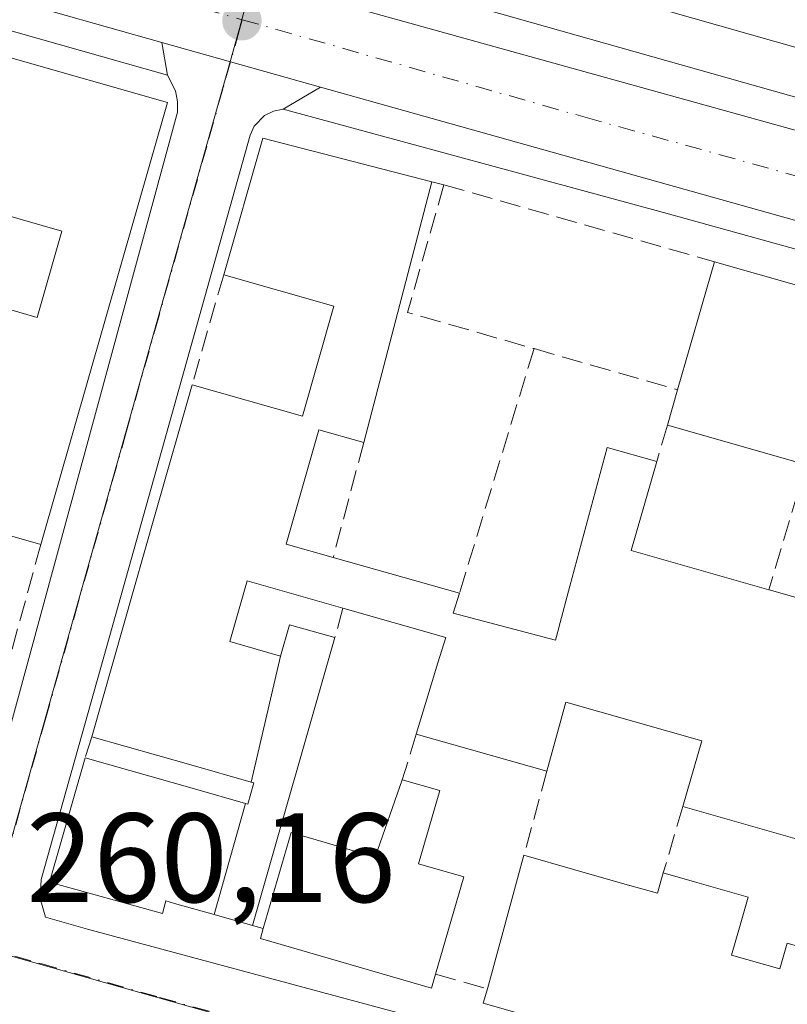
# Model space of a CAD drawing. Units: metres. Extents: x 622421 to 625932, y 4653157 to 4655531.
# Drawn here: x 625299 to 625360, y 4653298 to 4653376 of the extents above; entities that cross this region are included whole.
import ezdxf

# ---------------------------------------------------------------- set-up
doc = ezdxf.new("R2010")
doc.units = ezdxf.units.M
doc.header["$MEASUREMENT"] = 0
doc.linetypes.add('DGN Style 3', pattern=[2.307223458686699, 1.648016756204785, -0.6592067024819142])
doc.linetypes.add('DGN Style 4', pattern=[2.6384748266838614, 1.318413404963828, -0.6592067024819142, 0.001648016756204785, -0.6592067024819142])
for name, color, linetype, lineweight in [('Carretera de calzada única Cxs', 7, 'Continuous', 13), ('Carretera de calzada única eje', 7, 'DGN Style 4', 0), ('Cultivos leñosos CxS', 92, 'Continuous', 0), ('Edificación Cxs', 1, 'Continuous', 13), ('Elemento construido', 1, 'Continuous', 0), ('Muro lineal', 1, 'DGN Style 3', 13), ('Núcleo urbano CxS', 7, 'Continuous', 0), ('Punto de cota en terreno', 7, 'Continuous', 0), ('Rótulo de punto de cota en terreno', 7, 'Continuous', 0), ('Vía urbana Cxs', 4, 'Continuous', 0), ('Vía urbana eje', 4, 'DGN Style 4', 0)]:
    doc.layers.add(name, color=color, linetype=linetype, lineweight=lineweight)
doc.styles.add('Style-Arial', font='txt')

# ---------------------------------------------------------------- blocks, each defined once
blk = doc.blocks.new('5PATER')
at = {"layer": 'Cultivos leñosos CxS', "linetype": 'Continuous', "lineweight": 0}
h = blk.add_hatch(color=51, dxfattribs=at)
edge = h.paths.add_edge_path()
edge.add_ellipse((0, 0), major_axis=(-0.1095731443231308, -0.1110710700762829), ratio=0.9994222409660322, start_angle=0, end_angle=360)
blk = doc.blocks.new('*U23')
at = {"layer": 'Vía urbana Cxs', "color": 4, "linetype": 'Continuous', "lineweight": 0}
blk.add_polyline3d([(625295.7600999996, 4653309.530099999, 261.2437000000064), (625311.8101000005, 4653368.420100001, 261.9098999999987), (625311.8101000005, 4653369.2601, 261.7881999999955), (625311.6501000002, 4653370.090100001, 261.7258000000002), (625311.0301000001, 4653371.340100001, 261.6686999999947), (625310.5730999997, 4653373.918500001, 261.397100000002), (625316.0000999998, 4653372.390100001, 261.2802999999985), (625323.1052999999, 4653370.3939, 261.7758000000031), (625320.1501000002, 4653368.640100001, 262.0145000000048), (625319.3800999997, 4653368.4901, 261.9695999999968), (625318.6801000005, 4653368.140100001, 261.9572000000044), (625317.8701, 4653367.300100001, 262.0476999999955), (625317.5401, 4653366.590100001, 262.3025999999954), (625306.9401000004, 4653328.780099999, 265.1061999999947), (625301.0701000001, 4653307.850099999, 263.3029999999999), (625300.9801000003, 4653306.340100001, 262.570200000002), (625301.4101, 4653304.880100001, 261.9388999999938), (625304.7200999996, 4653303.920100001, 262.1168000000035), (625365.9501, 4653287.440099999, 263.3263000000007)], dxfattribs=at)
blk = doc.blocks.new('*U27')
at = {"layer": 'Edificación Cxs', "color": 1, "linetype": 'Continuous', "lineweight": 13, "elevation": 266.844599999996, "flags": 128}
blk.add_lwpolyline([(625365.4401000004, 4653372.140100001), (625346.0800999999, 4653377.670100001), (625347.3901000004, 4653382.4801), (625348.9401000004, 4653388.210100001), (625352.8701, 4653387.0801), (625352.4600999998, 4653385.670100001), (625355.2600999996, 4653384.870100001), (625357.9600999998, 4653394.350099999), (625362.9101, 4653392.9301)], dxfattribs=at)

msp = doc.modelspace()

# ---------------------------------------------------------------- linework, layer by layer
at = {"layer": 'Carretera de calzada única Cxs', "color": 7, "linetype": 'Continuous', "lineweight": 13, "extrusion": (0.2716143428214693, 0.9555463669446612, 0.1147030487498925), "elevation": 4616387.845273894, "flags": 128}
msp.add_lwpolyline([(670837.49789569, -532768.7302757567), (670846.3939801006, -532768.542133988), (670937.7146935422, -532769.586124509)], dxfattribs=at)
at = {"layer": 'Carretera de calzada única Cxs', "color": 7, "linetype": 'Continuous', "lineweight": 13, "extrusion": (-0.2607355901727648, -0.9224273414081465, 0.2848591789638499), "elevation": -4455372.099627553, "flags": 128}
msp.add_lwpolyline([(-663998.0697092672, 1324280.733631248), (-663931.022794251, 1324281.700697403), (-663831.4650714204, 1324281.013005915)], dxfattribs=at)
at = {"layer": 'Carretera de calzada única Cxs', "color": 7, "linetype": 'Continuous', "lineweight": 13, "extrusion": (-0.2709335980511273, -0.9625713394820221, 0.0071695086900006), "elevation": -4648620.135221868, "flags": 128}
msp.add_lwpolyline([(-658853.2181625897, 33590.96158594523), (-658860.5984518027, 33590.46607320993), (-658866.2365662799, 33590.58287621191)], dxfattribs=at)
at = {"layer": 'Carretera de calzada única Cxs', "color": 7, "linetype": 'Continuous', "lineweight": 13, "extrusion": (-0.270654057060022, -0.9622517998087678, 0.02859816710450444), "elevation": -4646952.785821853, "flags": 128}
msp.add_lwpolyline([(-657842.001092795, 133210.4163513783), (-657941.7426266951, 133211.2482916513), (-658004.4237711485, 133210.5927235165)], dxfattribs=at)
at = {"layer": 'Carretera de calzada única Cxs', "color": 7, "linetype": 'Continuous', "lineweight": 13}
for points in [[(625383.4501, 4653353.440099999, 262.4311000000016), (625323.1052999999, 4653370.3939, 261.7758000000031), (625316.0000999998, 4653372.390100001, 261.2802999999985), (625310.5730999997, 4653373.918500001, 261.397100000002), (625302.0100999996, 4653376.3301, 261.5840000000026), (625214.2018999998, 4653401.414100001, 260.5469000000012), (625208.5100999996, 4653403.040100001, 260.2225999999937), (625205.6601, 4653403.860099999, 260.2277000000031), (625203.6124999998, 4653404.3839, 260.2434999999969), (625196.6300999997, 4653406.170100001, 260.1276000000071), (625182.9401000004, 4653408.970100001, 259.7437000000064), (625164.4801000003, 4653411.470100001, 259.6325999999972), (625162.6486999998, 4653411.572100001, 259.6171999999933), (625156.9401000004, 4653411.890100001, 259.2483999999968), (625152.0136000002, 4653412.170499999, 259.1337000000058), (625110.2001, 4653414.550100001, 258.4707999999956), (625105.2833000004, 4653414.726700001, 258.2179999999935), (625099.9001000002, 4653414.920100001, 257.8640000000014), (625095.2759999996, 4653415.0902, 257.8347000000067), (625041.9682999998, 4653417.0515, 256.8380000000034), (625038.2001, 4653417.190099999, 256.5975999999937), (625030.5351999998, 4653417.447000001, 256.7792999999947), (624969.2571, 4653419.5012, 255.4519)], [(625156.6201, 4653418.2301, 259.6962000000058), (625159.0900999998, 4653417.920100001, 259.5331000000006), (625166.6300999997, 4653416.9801, 259.5706000000064), (625183.3901000004, 4653414.350099999, 259.9253000000026), (625197.9001000002, 4653411.470100001, 260.2513000000035), (625207.5401, 4653409.340100001, 260.2646999999997), (625210.1001000004, 4653408.630100001, 260.3779000000068), (625213.1308000004, 4653407.794199999, 260.4128999999957), (625304.5100999996, 4653382.590100001, 261.4762000000046), (625314.6409, 4653379.771400001, 261.7262999999948), (625320.8562000003, 4653378.042099999, 261.3178999999946), (625385.4501, 4653360.0701, 262.2449000000051)]]:
    msp.add_polyline3d(points, dxfattribs=at)
at = {"layer": 'Carretera de calzada única eje', "color": 7, "linetype": 'DGN Style 4', "lineweight": 0}
for points in [[(625209.2801000001, 4653405.8301, 260.2612999999984), (625254.7701000003, 4653392.8301, 260.8733999999968), (625303.2600999996, 4653379.460100001, 261.2725000000065), (625316.9247000003, 4653375.712900001, 261.2605999999942)], [(625316.9247000003, 4653375.712900001, 261.2605999999942), (625343.9801000003, 4653368.0101, 261.5433000000049), (625384.4501, 4653356.7501, 261.9784000000073), (625443.6901000004, 4653339.890100001, 261.7666999999929), (625486.3201000001, 4653327.890100001, 261.5512000000017)]]:
    msp.add_polyline3d(points, dxfattribs=at)
at = {"layer": 'Edificación Cxs', "color": 1, "linetype": 'Continuous', "lineweight": 13, "flags": 128}
for points, elevation in [([(625298.4700999996, 4653372.7601), (625311.0301000001, 4653369.170100001), (625301.0301000001, 4653334.300100001), (625290.7500999998, 4653337.2401)], 266.0007000000042), ([(625362.1700999998, 4653310.620100001), (625351.6700999998, 4653313.620100001), (625353.1700999998, 4653318.800100001), (625342.4600999998, 4653321.850099999), (625341.7994999997, 4653319.454500001), (625340.9600999998, 4653316.4101), (625330.6501000002, 4653319.3301), (625331.5733000003, 4653322.3585), (625332.3636999996, 4653324.9507), (625332.9700999996, 4653326.940099999), (625324.8501000004, 4653329.2601), (625317.3000999996, 4653331.420100001), (625315.9401000004, 4653326.640100001), (625319.9402000001, 4653325.4904), (625317.6211999999, 4653315.539200001), (625312.8733000001, 4653316.8917), (625312.8652999997, 4653316.894099999), (625305.0500999996, 4653319.120100001), (625310.0497000003, 4653336.672700001), (625312.9600999998, 4653346.890100001), (625321.6700999998, 4653344.420100001), (625324.1401000004, 4653353.100099999), (625315.4600999998, 4653355.5801), (625318.5500999996, 4653366.370100001), (625331.8701, 4653362.920100001), (625326.5100999996, 4653342.350099999), (625322.9600999998, 4653343.350099999), (625320.3901000004, 4653334.3301), (625324.0900999998, 4653333.2601), (625334.0500999996, 4653330.440099999), (625333.5701000001, 4653328.870100001), (625341.6300999997, 4653326.7501), (625341.8903000001, 4653327.726700001), (625341.8916999997, 4653327.731899999), (625341.8932999996, 4653327.7379), (625342.7600999996, 4653330.9901), (625345.7100999998, 4653341.960100001), (625349.6201, 4653340.850099999), (625347.6001000004, 4653333.8301), (625358.4600999998, 4653330.720100001), (625358.4879000002, 4653330.712099999), (625369.1401000004, 4653327.6801)], 266.7118000000054), ([(625293.1201, 4653354.4101), (625300.7501999997, 4653352.210100001), (625302.6901000004, 4653359.030099999), (625295.1001000004, 4653361.210100001)], 266.0007000000042), ([(625361.0686999997, 4653340.694300001), (625350.4600999998, 4653343.710100001), (625351.2600999996, 4653346.5101), (625354.1901000004, 4653356.600099999), (625364.6085000001, 4653353.639699999)], 269.1104000000049), ([(625374.6700999998, 4653287.0601), (625335.9401000004, 4653298.100099999), (625336.2600999996, 4653299.210100001), (625338.1379000006, 4653306.0889), (625339.1401000004, 4653309.7601), (625343.1651, 4653308.613299999), (625347.4785000002, 4653307.384500001), (625347.4959000006, 4653307.3795), (625349.6700999998, 4653306.7601), (625350.1401000004, 4653308.370100001), (625352.7808999997, 4653307.6173), (625356.8400999998, 4653306.460100001), (625356.2090999996, 4653304.2587), (625355.5301000001, 4653301.890100001), (625359.3300999999, 4653300.800100001), (625359.9200999998, 4653302.8201), (625366.6700999998, 4653300.880100001)], 266.7118000000054)]:
    msp.add_lwpolyline(points, dxfattribs=dict(at, elevation=elevation))
at = {"layer": 'Edificación Cxs', "color": 1, "linetype": 'Continuous', "lineweight": 13, "extrusion": (0.04753675765015268, 0.00978402802698213, 0.9988215703856611), "elevation": 75515.80144029376, "flags": 128}
msp.add_lwpolyline([(4431777.827955407, -1548715.253862832), (4431771.779633591, -1548726.845930032), (4431739.641493511, -1548710.001786882)], dxfattribs=at)
at = {"layer": 'Edificación Cxs', "color": 1, "linetype": 'Continuous', "lineweight": 13, "extrusion": (0.006062497500143178, 0.05625236510496732, 0.9983981758517783), "elevation": 265815.9868039638, "flags": 128}
msp.add_lwpolyline([(-123095.6120244988, -4686035.315723754), (-123097.52805636, -4686046.39244596), (-123111.1410442922, -4686044.386369735)], dxfattribs=at)
at = {"layer": 'Edificación Cxs', "color": 1, "linetype": 'Continuous', "lineweight": 13, "extrusion": (0.01445167995548476, 0.05546101803721636, 0.99835626127387), "elevation": 267379.5738458906, "flags": 128}
msp.add_lwpolyline([(568237.4206953263, -4653003.42575939), (568237.4206953262, -4652982.133891644)], dxfattribs=at)
at = {"layer": 'Edificación Cxs', "color": 1, "linetype": 'Continuous', "lineweight": 13, "extrusion": (0.06324450391673245, 0.2177942130970775, 0.9739434344281762), "elevation": 1053281.702986477, "flags": 128}
msp.add_lwpolyline([(697120.5278691704, -4522092.285266201), (697120.5278691705, -4522103.07316922)], dxfattribs=at)
at = {"layer": 'Edificación Cxs', "color": 1, "linetype": 'Continuous', "lineweight": 13, "extrusion": (0.9617470764604623, -0.2739389674509243, 5.50606486457352e-05), "elevation": -673340.1165671562, "flags": 128}
msp.add_lwpolyline([(4646611.486403497, 301.9287440350591), (4646629.737150521, 301.7550440347965), (4646640.360977086, 299.490544031359)], dxfattribs=at)
at = {"layer": 'Edificación Cxs', "color": 1, "linetype": 'Continuous', "lineweight": 13, "extrusion": (-0.1420531334158305, -0.4971859668030001, 0.8559363420844509), "elevation": -2402183.428286878, "flags": 128}
msp.add_lwpolyline([(-677082.3898546909, 3976901.452974435), (-677082.3898546909, 3976904.85514795)], dxfattribs=at)
at = {"layer": 'Edificación Cxs', "color": 1, "linetype": 'Continuous', "lineweight": 13, "extrusion": (0.2733611085556296, 0.9619113777586924, 0.0004535059115332835), "elevation": 4647050.87451894, "flags": 128}
msp.add_lwpolyline([(670500.1679130456, -1840.396932045285), (670500.5124411288, -1840.441432049865), (670511.5413777361, -1842.544332266112)], dxfattribs=at)
at = {"layer": 'Edificación Cxs', "color": 1, "linetype": 'Continuous', "lineweight": 13, "extrusion": (0.08289966920657602, 0.03285616988016885, 0.996016122834488), "elevation": 204994.9859680117, "flags": 128}
msp.add_lwpolyline([(4095549.842259686, -2286720.758959249), (4095544.06041655, -2286716.276677459), (4095537.167817994, -2286725.262547857)], dxfattribs=at)
at = {"layer": 'Edificación Cxs', "color": 1, "linetype": 'Continuous', "lineweight": 13, "extrusion": (0.05578773063853643, -0.01579532132551999, 0.9983177034062983), "elevation": -38352.39671132489, "flags": 128}
msp.add_lwpolyline([(4647685.136249155, 664900.5073053255), (4647685.136249155, 664890.1383400235)], dxfattribs=at)
at = {"layer": 'Edificación Cxs', "color": 1, "linetype": 'Continuous', "lineweight": 13, "extrusion": (-0.01810777466845855, 0.185895416581225, 0.982402668253018), "elevation": 853967.7683612378, "flags": 128}
msp.add_lwpolyline([(-1073550.836249466, -4490299.290214301), (-1073550.863142912, -4490299.279594912), (-1073561.171212584, -4490295.156369145), (-1073563.171192604, -4490300.306944252)], dxfattribs=at)
at = {"layer": 'Edificación Cxs', "color": 1, "linetype": 'Continuous', "lineweight": 13, "flags": 128}
for points, elevation in [([(625314.6941999998, 4653305.078000001), (625317.1720000004, 4653313.854), (625317.3601000002, 4653313.800100001), (625317.8300999999, 4653315.4801), (625317.6211999999, 4653315.539200001), (625319.9402000001, 4653325.4904), (625320.6401000004, 4653327.960100001), (625324.2301000003, 4653326.940099999), (625317.7401000002, 4653304.210100001)], 264.1410999999935), ([(625317.1720000004, 4653313.854), (625314.6941999998, 4653305.078000001), (625311.5867, 4653305.964299999), (625311.5828999998, 4653305.965299999), (625310.9001000002, 4653306.1601), (625310.6201, 4653305.170100001), (625301.7200999996, 4653307.640100001), (625304.5301000001, 4653317.460100001), (625313.1505000005, 4653315.0009)], 265.1450000000041), ([(625332.5100999996, 4653314.870100001), (625330.8201000001, 4653309.090100001), (625334.3901000004, 4653308.050100001), (625332.1700999998, 4653300.370100001), (625331.8601000002, 4653299.280099999), (625318.3501000004, 4653303.200099999), (625318.5601000005, 4653303.9801), (625320.7801000001, 4653311.550100001), (625327.4200999998, 4653309.620100001), (625329.5500999996, 4653315.710100001)], 265.6928000000044)]:
    msp.add_lwpolyline(points, close=True, dxfattribs=dict(at, elevation=elevation))
at = {"layer": 'Edificación Cxs', "color": 1, "linetype": 'Continuous', "lineweight": 13, "extrusion": (0.01575724715152076, 0.05518678393212593, 0.9983517055834757), "elevation": 266917.8859099265, "flags": 128}
msp.add_lwpolyline([(676293.0548949818, -4638519.658182689), (676293.0548949818, -4638495.980775543)], dxfattribs=at)
at = {"layer": 'Edificación Cxs', "color": 1, "linetype": 'Continuous', "lineweight": 13, "extrusion": (0.05251206627581782, -0.01487247657915242, 0.9985095354255996), "elevation": -36105.6492781765, "flags": 128}
msp.add_lwpolyline([(4647619.467303688, 665383.0981888861), (4647619.467303688, 665393.8297099564)], dxfattribs=at)
at = {"layer": 'Edificación Cxs', "color": 1, "linetype": 'Continuous', "lineweight": 13, "extrusion": (-0.1279193042170034, 0.03630142416969014, 0.9911200019230215), "elevation": 89191.09383422138, "flags": 128}
msp.add_lwpolyline([(-4647267.418827143, -662823.2796421322), (-4647267.418827143, -662820.1751930926)], dxfattribs=at)
at = {"layer": 'Edificación Cxs', "color": 1, "linetype": 'Continuous', "lineweight": 13, "extrusion": (-0.008901505315687439, 0.002543287233053554, 0.9999571465283725), "elevation": 6531.930201096706, "flags": 128}
msp.add_lwpolyline([(625339.7427223808, 4653309.057072286), (625329.2422384399, 4653312.057081989)], dxfattribs=at)
at = {"layer": 'Edificación Cxs', "color": 1, "linetype": 'Continuous', "lineweight": 13, "extrusion": (0.9647019255661675, -0.2633442506129837, 2.186355199241915e-05), "elevation": -622156.4933133002, "flags": 128}
msp.add_lwpolyline([(4653725.418128431, 279.0515509056652), (4653732.548627871, 277.915150905405), (4653736.354165189, 276.3208509050124)], dxfattribs=at)
at = {"layer": 'Edificación Cxs', "color": 1, "linetype": 'Continuous', "lineweight": 13}
for points in [[(625388.4600999998, 4653366.190099999, 264.3500000000058), (625388.2600999996, 4653365.4801, 264.0270000000019), (625372.3701, 4653370.030099999, 263.9085000000051), (625373.7100999998, 4653374.7301, 265.0583000000042), (625366.7401000002, 4653376.710100001, 265.0748000000021), (625365.4401000004, 4653372.140100001, 263.7387000000017), (625346.0800999999, 4653377.670100001, 264.0022999999928), (625347.3901000004, 4653382.4801, 264.6438000000053)], [(625293.1201, 4653354.4101, 263.3053000000073), (625300.7501999997, 4653352.210100001, 266.0007000000041), (625302.6901000004, 4653359.030099999, 265.0372999999963), (625295.1001000004, 4653361.210100001, 263.3791999999958)], [(625354.1901000004, 4653356.600099999, 264.2335000000021), (625364.6085000001, 4653353.639699999, 266.4811999999947), (625364.6124999998, 4653353.638699999, 266.4815999999992), (625368.2503000004, 4653352.6051, 266.7035999999935), (625370.4611000001, 4653351.9769, 266.3206000000064), (625375.4627, 4653350.5557, 265.224000000002), (625390.3000999996, 4653346.340100001, 263.8215999999957), (625389.9801000003, 4653345.2301, 264.8561999999947), (625390.3098999998, 4653345.136299999, 264.9164000000019), (625397.4634999996, 4653343.1019, 265.0798999999971), (625397.5401, 4653343.0801, 265.0666999999958), (625397.9200999998, 4653344.350099999, 264.3944000000047), (625419.5022999998, 4653338.1939, 264.7354999999953), (625434.0301000001, 4653334.050100001, 264.1943000000028)], [(625312.9600999998, 4653346.890100001, 262.4159999999974), (625321.6700999998, 4653344.420100001, 263.5424999999959), (625324.1401000004, 4653353.100099999, 264.6440000000002), (625315.4600999998, 4653355.5801, 263.1778999999952)], [(625326.5100999996, 4653342.350099999, 263.8849999999948), (625322.9600999998, 4653343.350099999, 263.6661000000022), (625320.3901000004, 4653334.3301, 264.6113000000041), (625324.0900999998, 4653333.2601, 263.5288)], [(625334.0500999996, 4653330.440099999, 262.9275999999954), (625333.5701000001, 4653328.870100001, 263.4524999999995), (625341.6300999997, 4653326.7501, 264.6937000000034), (625341.8903000001, 4653327.726700001, 264.561400000006), (625341.8916999997, 4653327.731899999, 264.5610000000015), (625341.8932999996, 4653327.7379, 264.5605999999971), (625342.7600999996, 4653330.9901, 264.3068000000058), (625345.7100999998, 4653341.960100001, 263.093200000003), (625349.6201, 4653340.850099999, 263.8028000000049)], [(625301.0301000001, 4653334.300100001, 262.9746000000014), (625290.7500999998, 4653337.2401, 265.6098999999958), (625287.7600999996, 4653326.870100001, 262.5749999999971), (625289.3000999996, 4653326.420100001, 262.0280000000057), (625287.7100999998, 4653320.850099999, 263.2143999999971), (625293.7701000003, 4653319.120100001, 262.3928000000014), (625295.1401000004, 4653323.9001, 261.2388999999966), (625297.9600999998, 4653323.100099999, 261.4070000000065)], [(625324.8501000004, 4653329.2601, 263.0304999999935), (625317.3000999996, 4653331.420100001, 265.5521000000008), (625315.9401000004, 4653326.640100001, 265.3236000000034), (625319.9401000004, 4653325.4901, 263.5458000000072), (625320.6401000004, 4653327.960100001, 263.4716999999946), (625324.2301000003, 4653326.940099999, 262.7822000000015)], [(625330.6501000002, 4653319.3301, 263.7219999999944), (625331.5733000003, 4653322.3585, 264.9973000000027), (625332.3636999996, 4653324.9507, 264.8439999999973), (625332.9700999996, 4653326.940099999, 264.1760999999969), (625324.8501000004, 4653329.2601, 263.0304999999935)], [(625351.6700999998, 4653313.620100001, 263.7995999999985), (625353.1700999998, 4653318.800100001, 265.5323999999964), (625342.4600999998, 4653321.850099999, 265.281799999997), (625341.7994999997, 4653319.454500001, 264.2121999999945), (625340.9600999998, 4653316.4101, 263.1362999999984)], [(625304.5301000001, 4653317.460100001, 264.6530999999959), (625313.1505000005, 4653315.0009, 265.1450000000041), (625317.1719000004, 4653313.853700001, 263.4489000000031), (625317.3601000002, 4653313.800100001, 263.3769999999931), (625317.8300999999, 4653315.4801, 263.4756999999955), (625317.6212999999, 4653315.5395, 263.5469000000012), (625312.8733000001, 4653316.8917, 265.8160000000062), (625312.8652999997, 4653316.894099999, 265.8203000000067), (625305.0500999996, 4653319.120100001, 264.8542000000016)], [(625317.7401000002, 4653304.210100001, 264.1410999999935), (625314.6942999996, 4653305.078299999, 263.4787000000069), (625311.5867, 4653305.964299999, 263.6389999999956), (625311.5828999998, 4653305.965299999, 263.6405999999988), (625310.9001000002, 4653306.1601, 263.9541999999929), (625310.6201, 4653305.170100001, 263.3319999999949), (625301.7200999996, 4653307.640100001, 263.7655999999988), (625304.5301000001, 4653317.460100001, 264.6530999999959)], [(625318.5601000005, 4653303.9801, 264.5231000000058), (625320.7801000001, 4653311.550100001, 263.3466000000044), (625327.4200999998, 4653309.620100001, 265.6928000000044), (625329.5500999996, 4653315.710100001, 263.164300000004)], [(625332.5100999996, 4653314.870100001, 263.577099999995), (625330.8201000001, 4653309.090100001, 264.6646999999939), (625334.3901000004, 4653308.050100001, 263.8766999999934), (625332.1700999998, 4653300.370100001, 264.5129000000015)], [(625339.1401000004, 4653309.7601, 262.7182999999932), (625343.1651, 4653308.613299999, 263.141300000003), (625347.4785000002, 4653307.384500001, 263.8413), (625347.4959000006, 4653307.3795, 263.8451999999961), (625349.6700999998, 4653306.7601, 263.7157000000007), (625350.1401000004, 4653308.370100001, 263.1515999999974)], [(625350.1401000004, 4653308.370100001, 263.1515999999974), (625352.7808999997, 4653307.6173, 262.5366999999969), (625356.8400999998, 4653306.460100001, 262.2618999999977), (625356.2090999996, 4653304.2587, 263.5013000000035), (625355.5301000001, 4653301.890100001, 265.0142000000051), (625359.3300999999, 4653300.800100001, 264.8852000000043), (625359.9200999998, 4653302.8201, 263.3089000000036)], [(625332.1700999998, 4653300.370100001, 264.5129000000015), (625331.8601000002, 4653299.280099999, 263.9582999999984), (625318.3501000004, 4653303.200099999, 264.2544999999955), (625318.5601000005, 4653303.9801, 264.5231000000058)], [(625359.9200999998, 4653302.8201, 263.3089000000036), (625366.6700999998, 4653300.880100001, 263.4082000000053), (625366.2100999998, 4653299.2401, 264.829700000002), (625370.3000999996, 4653298.0801, 264.9689000000071), (625371.1201, 4653301.190099999, 263.1227000000072)], [(625400.2200999996, 4653280.9801, 263.7409000000043), (625396.6935000002, 4653281.9945, 264.7538999999961), (625396.5701000001, 4653282.030099999, 264.8031999999948), (625396.3201000001, 4653281.100099999, 264.1193999999959), (625378.8000999996, 4653286.100099999, 265.0320999999968), (625379.0301000001, 4653286.940099999, 265.7685000000056), (625378.8202999998, 4653286.9999, 265.7253000000055), (625375.7055000003, 4653287.887700001, 265.3166999999958), (625374.9600999998, 4653288.100099999, 265.2930000000051), (625374.6700999998, 4653287.0601, 264.7899999999936), (625335.9401000004, 4653298.100099999, 265.0421999999962), (625336.2600999996, 4653299.210100001, 265.4489999999932)]]:
    msp.add_polyline3d(points, dxfattribs=at)
at = {"layer": 'Elemento construido', "color": 1, "linetype": 'Continuous', "lineweight": 0}
for points in [[(625481.7100999998, 4653336.380100001, 261.7817000000068), (625482.9301000005, 4653336.9101, 261.7158999999957), (625483.7301000003, 4653337.960100001, 261.8441000000021), (625500.9301000005, 4653398.200099999, 263.1839000000036), (625500.7600999996, 4653398.8201, 263.1373000000021), (625499.9700999996, 4653399.800100001, 263.1633000000002), (625499.4101, 4653400.100099999, 263.2207999999956), (625468.8601000002, 4653408.2401, 263.1331000000064), (625426.3501000004, 4653419.590100001, 263.4946999999956), (625339.5500999996, 4653444.670100001, 262.5145000000048), (625338.5900999998, 4653444.2301, 262.4989999999962), (625338.0601000005, 4653443.3201, 262.5534000000043), (625321.8400999998, 4653383.590100001, 261.5570000000007), (625321.8201000001, 4653382.2301, 261.4802999999956), (625322.4101, 4653381.0001, 261.438599999994), (625323.0800999999, 4653380.380100001, 261.6484000000055), (625323.9101, 4653379.9901, 261.9282999999996), (625405.8101000005, 4653356.8201, 262.9201999999932), (625481.7100999998, 4653336.380100001, 261.7817000000068)], [(625293.9301000005, 4653307.640100001, 261.0381000000052), (625294.3901000004, 4653307.8201, 261.0458000000072), (625294.8201000001, 4653308.090100001, 261.0706000000064), (625295.3400999998, 4653308.630100001, 261.1291000000056), (625295.5900999998, 4653309.0601, 261.1803000000073), (625295.7600999996, 4653309.530099999, 261.2437000000064), (625311.8101000005, 4653368.420100001, 261.9098999999987), (625311.8101000005, 4653369.2601, 261.7881999999955), (625311.6501000002, 4653370.090100001, 261.7258000000002), (625311.0301000001, 4653371.340100001, 261.6686999999947), (625213.6901000004, 4653398.970100001, 260.9358999999968)], [(625462.3901000004, 4653260.530099999, 261.6429999999964), (625462.8901000004, 4653260.7401, 261.6285999999964), (625463.2801000001, 4653261.130100001, 261.6696999999986), (625471.2600999996, 4653291.280099999, 262.8481000000029), (625479.8201000001, 4653322.3201, 261.7149000000064), (625479.6901000004, 4653323.140100001, 261.7026000000042), (625479.2500999998, 4653323.840100001, 261.7041999999929), (625438.0800999999, 4653336.0101, 262.0687000000034), (625408.5401, 4653344.3201, 262.5148999999947), (625350.1601, 4653360.5001, 262.3542000000016), (625320.1501000002, 4653368.640100001, 262.0145000000048), (625319.3800999997, 4653368.4901, 261.9695999999968), (625318.6801000005, 4653368.140100001, 261.9572000000044), (625317.8701, 4653367.300100001, 262.0476999999955), (625317.5401, 4653366.590100001, 262.3025999999954), (625306.9401000004, 4653328.780099999, 265.1061999999947), (625301.0701000001, 4653307.850099999, 263.3029999999999), (625300.9801000003, 4653306.340100001, 262.570200000002), (625301.4101, 4653304.880100001, 261.9388999999938), (625304.7200999996, 4653303.920100001, 262.1168000000035), (625365.9501, 4653287.440099999, 263.3263000000007), (625422.9501, 4653271.610099999, 261.9372000000003), (625462.3901000004, 4653260.530099999, 261.6429999999964)]]:
    msp.add_polyline3d(points, dxfattribs=at)
at = {"layer": 'Muro lineal', "color": 1, "linetype": 'DGN Style 3', "lineweight": 13, "extrusion": (0.123134500158864, 0.1414015223973879, 0.9822644777931898), "elevation": 735250.4137693326, "flags": 128}
msp.add_lwpolyline([(2584345.489257807, -3850375.381436174), (2584341.040515764, -3850365.731336558), (2584331.642572499, -3850370.215587557)], dxfattribs=at)
at = {"layer": 'Muro lineal', "color": 1, "linetype": 'DGN Style 3', "lineweight": 13, "extrusion": (0.19803907267892, -0.05157267517680209, 0.9788364443907784), "elevation": -115889.1249058987, "flags": 128}
msp.add_lwpolyline([(4660762.904536095, 555594.5836182362), (4660762.904536095, 555593.5701515322)], dxfattribs=at)
at = {"layer": 'Muro lineal', "color": 1, "linetype": 'DGN Style 3', "lineweight": 13, "extrusion": (-0.07669694111833686, 0.02179543223963041, 0.9968162008899024), "elevation": 53722.55720172937, "flags": 128}
msp.add_lwpolyline([(-4647070.424575795, -668338.022744146), (-4647070.424575795, -668315.746088507)], dxfattribs=at)
at = {"layer": 'Muro lineal', "color": 1, "linetype": 'DGN Style 3', "lineweight": 13, "extrusion": (-0.02321285328169817, -0.08068787800009883, 0.9964690811993936), "elevation": -389722.4947280618, "flags": 128}
msp.add_lwpolyline([(-685587.4344897527, 4628479.652707051), (-685587.4344897529, 4628470.578204772)], dxfattribs=at)
at = {"layer": 'Muro lineal', "color": 1, "linetype": 'DGN Style 3', "lineweight": 13, "extrusion": (0.956451864270565, -0.2918557179054733, 0.004480095896445722), "elevation": -759998.000295908, "flags": 128}
msp.add_lwpolyline([(4633260.578659386, 3668.326636584834), (4633243.328996252, 3667.285026131568), (4633240.390341104, 3667.828331583999)], dxfattribs=at)
at = {"layer": 'Muro lineal', "color": 1, "linetype": 'DGN Style 3', "lineweight": 13, "extrusion": (-0.2561053132628346, 0.07330222749257168, 0.9638655777457625), "elevation": 181201.9278865557, "flags": 128}
msp.add_lwpolyline([(-4645784.853060553, -654647.2082248223), (-4645784.853060553, -654634.9922591368)], dxfattribs=at)
at = {"layer": 'Muro lineal', "color": 1, "linetype": 'DGN Style 3', "lineweight": 13, "extrusion": (-0.0989707827398453, -0.3369719509751323, 0.93629839710419), "elevation": -1629689.688059048, "flags": 128}
msp.add_lwpolyline([(-711320.0001345638, 4345435.114059371), (-711320.0001345638, 4345431.9304533)], dxfattribs=at)
at = {"layer": 'Muro lineal', "color": 1, "linetype": 'DGN Style 3', "lineweight": 13, "extrusion": (-0.009734887438127395, -0.03656616810581208, 0.9992838171994103), "elevation": -175978.6858054501, "flags": 128}
msp.add_lwpolyline([(-592866.5667870119, 4654263.537578387), (-592866.5667870118, 4654254.124216691)], dxfattribs=at)
at = {"layer": 'Muro lineal', "color": 1, "linetype": 'DGN Style 3', "lineweight": 13, "extrusion": (-0.09559429848314237, -0.3212488669200798, 0.9421575747188369), "elevation": -1554409.759094512, "flags": 128}
msp.add_lwpolyline([(-727797.8295470332, 4370214.675818328), (-727797.8295470332, 4370203.734811867)], dxfattribs=at)
at = {"layer": 'Muro lineal', "color": 1, "linetype": 'DGN Style 3', "lineweight": 13, "extrusion": (-0.03536337254839552, -0.1290129552309704, 0.9910121539439237), "elevation": -622192.5519910837, "flags": 128}
msp.add_lwpolyline([(-627080.0163651188, 4611308.777040339), (-627080.0163651187, 4611297.058581832)], dxfattribs=at)
at = {"layer": 'Muro lineal', "color": 1, "linetype": 'DGN Style 3', "lineweight": 13, "extrusion": (-0.02655365564722876, -0.0993620662775723, 0.9946969805708772), "elevation": -478707.4354464849, "flags": 128}
msp.add_lwpolyline([(-597276.9153102401, 4632343.242671702), (-597276.9153102401, 4632340.828452803)], dxfattribs=at)
at = {"layer": 'Muro lineal', "color": 1, "linetype": 'DGN Style 3', "lineweight": 13, "extrusion": (-0.03432919587688444, -0.1095893561690086, 0.9933839536276539), "elevation": -531157.3640560535, "flags": 128}
msp.add_lwpolyline([(-794301.6101060952, 4596883.957215849), (-794301.6101060953, 4596882.206090151)], dxfattribs=at)
at = {"layer": 'Muro lineal', "color": 1, "linetype": 'DGN Style 3', "lineweight": 13, "extrusion": (-0.0423986905826037, -0.1395302361789436, 0.9893096907585254), "elevation": -675531.0431600385, "flags": 128}
msp.add_lwpolyline([(-754592.680635775, 4584611.976541102), (-754592.6806357749, 4584608.152220341)], dxfattribs=at)
at = {"layer": 'Muro lineal', "color": 1, "linetype": 'DGN Style 3', "lineweight": 13, "extrusion": (-0.01597490853628891, -0.05836985813841134, 0.9981672014037324), "elevation": -281340.5293481124, "flags": 128}
msp.add_lwpolyline([(-625206.1175096318, 4644821.828154456), (-625206.1175096317, 4644814.920939097)], dxfattribs=at)
at = {"layer": 'Muro lineal', "color": 1, "linetype": 'DGN Style 3', "lineweight": 13, "extrusion": (-0.03292440168247315, -0.1129758881754272, 0.9930520794323048), "elevation": -546039.6020274543, "flags": 128}
msp.add_lwpolyline([(-701571.4789298172, 4610209.392301523), (-701571.4789298171, 4610203.885641555)], dxfattribs=at)
at = {"layer": 'Muro lineal', "color": 1, "linetype": 'DGN Style 3', "lineweight": 13, "extrusion": (-0.3940519318332074, 0.1105267616959189, 0.9124181661757568), "elevation": 268147.9891704321, "flags": 128}
msp.add_lwpolyline([(-4649273.306194203, -597174.009650923), (-4649273.306194203, -597173.0762571148)], dxfattribs=at)
at = {"layer": 'Muro lineal', "color": 1, "linetype": 'DGN Style 3', "lineweight": 13, "extrusion": (-0.2068795695258876, 0.0586748901358497, 0.9766053967597812), "elevation": 143921.7625494018, "flags": 128}
msp.add_lwpolyline([(-4647355.577780009, -652393.5830796987), (-4647355.57778001, -652389.2299218555)], dxfattribs=at)
at = {"layer": 'Núcleo urbano CxS', "color": 7, "linetype": 'Continuous', "lineweight": 0}
for points in [[(625456.8605000004, 4653257.020300001, 260.6729999999953), (625296.2849000003, 4653302.480699999, 260.2073999999994), (625316.6984999999, 4653375.0251, 261.2366999999941), (625336.5711000003, 4653449.670499999, 262.1279000000068), (625284.1710999999, 4653464.395099999, 261.3151000000071), (625231.4184999998, 4653479.558300001, 260.1162999999942), (625240.1836999999, 4653512.965299999, 260.624100000001), (625250.5626999997, 4653510.1513, 261.0252000000037), (625346.5976999998, 4653484.1259, 262.7994999999937), (625352.0043000003, 4653510.1679, 263.027700000006), (625521.2017000001, 4653462.487700001, 263.5353999999934)], [(625231.4184999998, 4653479.558300001, 260.1162999999942), (625284.1710999999, 4653464.395099999, 261.3151000000071), (625336.5711000003, 4653449.670499999, 262.1279000000068), (625316.6984999999, 4653375.0251, 261.2366999999941), (625296.2849000003, 4653302.480699999, 260.2073999999994), (625456.8605000004, 4653257.020300001, 260.6729999999953), (625460.0840999996, 4653256.106899999, 260.6827000000048)]]:
    msp.add_polyline3d(points, dxfattribs=at)
msp.add_polyline3d([(625460.0840999996, 4653256.106899999, 260.6827000000048), (625445.2483000001, 4653235.319900001, 260.3190000000032), (625424.6213999996, 4653208.996400001, 259.8894), (625349.2903000005, 4653207.6766, 259.9306999999972), (625336.4798999998, 4653213.1843, 259.8319000000047), (625330.3479000004, 4653215.818299999, 259.8871999999974), (625327.4193000002, 4653217.079700001, 259.8233000000037), (625322.9385000002, 4653218.312700001, 259.7832000000053), (625285.6032999996, 4653228.6139, 259.3983000000007), (625274.8428999997, 4653231.579299999, 259.2770000000019), (625267.5075000003, 4653233.5737, 259.3264999999956), (625168.1542999997, 4653260.565500001, 259.1517000000022), (625168.5273000002, 4653261.868100001, 259.163400000005), (625188.7975000005, 4653332.2499, 259.9073999999964), (625209.5021000003, 4653406.7929, 260.2440999999963), (625231.4184999998, 4653479.558300001, 260.1162999999942), (625284.1710999999, 4653464.395099999, 261.3151000000071), (625336.5711000003, 4653449.670499999, 262.1279000000068), (625316.6984999999, 4653375.0251, 261.2366999999941), (625296.2849000003, 4653302.480699999, 260.2073999999994), (625456.8605000004, 4653257.020300001, 260.6729999999953)], close=True, dxfattribs=at)
at = {"layer": 'Vía urbana Cxs', "color": 4, "linetype": 'Continuous', "lineweight": 0, "extrusion": (-0.01800480968271718, 0.1015833725621523, 0.9946640866378901), "elevation": 461706.8208804529, "flags": 128}
msp.add_lwpolyline([(-1427828.556047283, -4448933.715823119), (-1427828.556047283, -4448936.348457185)], dxfattribs=at)
at = {"layer": 'Vía urbana Cxs', "color": 4, "linetype": 'Continuous', "lineweight": 0, "extrusion": (-0.2709335980511273, -0.9625713394820221, 0.0071695086900006), "elevation": -4648620.135221868, "flags": 128}
msp.add_lwpolyline([(-658853.2181625897, 33590.96158594523), (-658860.5984518027, 33590.46607320993), (-658866.2365662799, 33590.58287621191)], dxfattribs=at)
at = {"layer": 'Vía urbana Cxs', "color": 4, "linetype": 'Continuous', "lineweight": 0, "extrusion": (0.05959093287832271, 0.0353649763133432, 0.9975962305306931), "elevation": 202091.0675040068, "flags": 128}
msp.add_lwpolyline([(3682590.486150468, -2905610.364299177), (3682590.486150469, -2905606.919593215)], dxfattribs=at)
at = {"layer": 'Vía urbana Cxs', "color": 4, "linetype": 'Continuous', "lineweight": 0}
for points in [[(625293.9301000005, 4653307.640100001, 261.0381000000052), (625294.3901000004, 4653307.8201, 261.0458000000072), (625294.8201000001, 4653308.090100001, 261.0706000000064), (625295.3400999998, 4653308.630100001, 261.1291000000056), (625295.5900999998, 4653309.0601, 261.1803000000073), (625295.7600999996, 4653309.530099999, 261.2437000000064), (625311.8101000005, 4653368.420100001, 261.9098999999987), (625311.8101000005, 4653369.2601, 261.7881999999955), (625311.6501000002, 4653370.090100001, 261.7258000000002), (625311.0301000001, 4653371.340100001, 261.6686999999947)], [(625320.1501000002, 4653368.640100001, 262.0145000000048), (625319.3800999997, 4653368.4901, 261.9695999999968), (625318.6801000005, 4653368.140100001, 261.9572000000044), (625317.8701, 4653367.300100001, 262.0476999999955), (625317.5401, 4653366.590100001, 262.3025999999954), (625306.9401000004, 4653328.780099999, 265.1061999999947), (625301.0701000001, 4653307.850099999, 263.3029999999999), (625300.9801000003, 4653306.340100001, 262.570200000002), (625301.4101, 4653304.880100001, 261.9388999999938), (625304.7200999996, 4653303.920100001, 262.1168000000035), (625365.9501, 4653287.440099999, 263.3263000000007), (625422.9501, 4653271.610099999, 261.9372000000003), (625462.3901000004, 4653260.530099999, 261.6429999999964)]]:
    msp.add_polyline3d(points, dxfattribs=at)
at = {"layer": 'Vía urbana eje', "color": 4, "linetype": 'DGN Style 4', "lineweight": 0}
for points in [[(625316.9247000003, 4653375.712900001, 261.2605999999942), (625316.7087000003, 4653374.9323, 261.2636999999959), (625316.0000999998, 4653372.390100001, 261.2802999999985), (625315.3901000004, 4653370.2501, 261.4998000000051), (625314.1201, 4653365.7401, 261.915599999993), (625310.3101000005, 4653352.190099999, 262.0503000000026), (625307.7701000003, 4653343.170100001, 261.8369999999995), (625303.9600999998, 4653329.620100001, 262.3907999999938), (625301.4200999998, 4653320.600099999, 261.9404000000068), (625300.1501000002, 4653316.0801, 262.4896000000008), (625296.3400999998, 4653302.540100001, 260.2304000000004)], [(625296.3400999998, 4653302.540100001, 260.2304000000004), (625301.0201000003, 4653301.210100001, 260.5725999999996), (625310.4001000002, 4653298.550100001, 260.5774999999995), (625315.0900999998, 4653297.2301, 260.5507999999973), (625319.7801000001, 4653295.9001, 260.9517000000051), (625324.4600999998, 4653294.5701, 261.0167999999976), (625333.8400999998, 4653291.9101, 261.071100000001), (625338.5301000001, 4653290.590100001, 261.5041000000056), (625343.2100999998, 4653289.2601, 261.256899999993), (625357.2801000001, 4653285.270099999, 261.2802999999985), (625361.9600999998, 4653283.950099999, 261.2635000000009)]]:
    msp.add_polyline3d(points, dxfattribs=at)

# ---------------------------------------------------------------- block references
at = {"layer": 'Edificación Cxs', "color": 1, "linetype": 'Continuous', "lineweight": 13}
msp.add_blockref('*U27', (0, 0), dxfattribs=at)
at = {"layer": 'Punto de cota en terreno', "color": 7, "linetype": 'Continuous', "lineweight": 0, "xscale": 10, "yscale": 10, "zscale": 10}
msp.add_blockref('5PATER', (625316.9000000004, 4653375.630000001, 261.2599999999948), dxfattribs=at)
at = {"layer": 'Vía urbana Cxs', "color": 4, "linetype": 'Continuous', "lineweight": 0}
msp.add_blockref('*U23', (0, 0), dxfattribs=at)

# ---------------------------------------------------------------- texts
at = {"layer": 'Rótulo de punto de cota en terreno', "color": 7, "linetype": 'Continuous', "lineweight": 0, "style": 'Style-Arial'}
msp.add_text('260,16', height=7.000000000000002, dxfattribs=at).set_placement((625299.8777999999, 4653306.0678))

doc.saveas('drawing.dxf')
